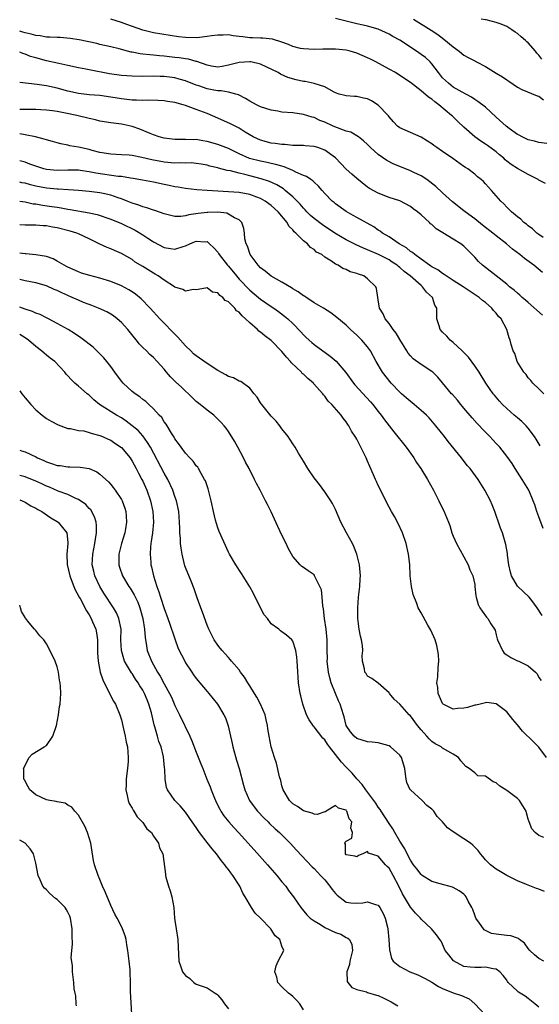
# Model space of a CAD drawing. Units: inches. Extents: x 2640000 to 2643000, y 1503000 to 1506000.
# Drawn here: x 2640000 to 2640097, y 1504531 to 1504715 of the extents above; entities that cross this region are included whole.
import ezdxf

# ---------------------------------------------------------------- set-up
doc = ezdxf.new("R2010")
doc.units = ezdxf.units.IN
doc.header["$MEASUREMENT"] = 0
doc.layers.add('LD26401503_2ft', color=254, linetype='Continuous')

msp = doc.modelspace()

# ---------------------------------------------------------------- linework, layer by layer
at = {"layer": 'LD26401503_2ft'}
for points, elevation in [([(2640098.25, 1504684.25), (2640097, 1504684.92), (2640096.87, 1504685), (2640095, 1504685.94), (2640093, 1504687.07), (2640091.83, 1504687.83), (2640091, 1504688.48), (2640090.72, 1504688.72), (2640090.43, 1504689), (2640089.66, 1504689.66), (2640089, 1504690.21), (2640087.39, 1504691.39), (2640087, 1504691.66), (2640086.17, 1504692.17), (2640085.01, 1504693.01), (2640083, 1504694.78), (2640081.84, 1504695.84), (2640080.83, 1504696.83), (2640080.67, 1504697), (2640078.3, 1504699), (2640077.54, 1504699.54), (2640077, 1504700.01), (2640076.38, 1504700.38), (2640075, 1504701.6), (2640073, 1504703.16), (2640071, 1504704.49), (2640070.19, 1504705), (2640069, 1504705.67), (2640066.54, 1504707), (2640065.53, 1504707.53), (2640065, 1504707.78), (2640063, 1504708.65), (2640061.73, 1504709), (2640061, 1504709.18), (2640059, 1504709.36), (2640058.63, 1504709.37), (2640056.64, 1504709.36), (2640055, 1504709.31), (2640053, 1504709.42), (2640052.47, 1504709.53), (2640051, 1504709.9), (2640050.25, 1504710.25), (2640049, 1504710.67), (2640047.22, 1504711.22), (2640045.42, 1504711.42), (2640045, 1504711.42), (2640043.5, 1504711.5), (2640043, 1504711.51), (2640041.66, 1504711.66), (2640041, 1504711.77), (2640039.87, 1504711.87), (2640039, 1504712.04), (2640038, 1504712), (2640037, 1504712.01), (2640035.86, 1504711.86), (2640035, 1504711.72), (2640033.59, 1504711.59), (2640033, 1504711.51), (2640031, 1504711.54), (2640029.69, 1504711.69), (2640025, 1504712.45), (2640023, 1504712.92), (2640020.01, 1504713.99), (2640019, 1504714.37), (2640017.01, 1504715.01)], 8910), ([(2640099, 1504691.7), (2640097, 1504691.92), (2640096.18, 1504692.18), (2640095, 1504692.41), (2640094.63, 1504692.63), (2640093.85, 1504693), (2640093.32, 1504693.32), (2640093, 1504693.44), (2640091.43, 1504694.57), (2640090.86, 1504695), (2640089, 1504696.69), (2640087, 1504698.56), (2640085.62, 1504699.62), (2640085, 1504699.99), (2640084.41, 1504700.41), (2640082.66, 1504701.34), (2640081, 1504702.31), (2640080.08, 1504703), (2640079, 1504704.05), (2640078.23, 1504705), (2640077, 1504706.66), (2640076.68, 1504707), (2640075.81, 1504707.81), (2640075, 1504708.41), (2640074.14, 1504709), (2640071, 1504711.05), (2640069.73, 1504711.73), (2640069, 1504712.21), (2640067, 1504713.11), (2640065, 1504713.67), (2640064.15, 1504713.85), (2640063, 1504714.14), (2640059, 1504715.08)], 8912), ([(2640073.57, 1504715), (2640076.9, 1504712.9), (2640078.11, 1504712.11), (2640079.27, 1504711.27), (2640081, 1504709.82), (2640082.13, 1504709), (2640082.58, 1504708.58), (2640083, 1504708.26), (2640083.81, 1504707.81), (2640085, 1504707.17), (2640085.12, 1504707.12), (2640085.37, 1504707), (2640087, 1504706.14), (2640089, 1504704.92), (2640090.23, 1504704.23), (2640091, 1504703.63), (2640091.4, 1504703.4), (2640093, 1504702.3), (2640093.83, 1504701.83), (2640096.66, 1504700.66), (2640097, 1504700.6), (2640097.89, 1504699.89)], 8914), ([(2640097.54, 1504707.54), (2640097, 1504708.25), (2640096.62, 1504708.62), (2640096.34, 1504709), (2640095, 1504710.54), (2640094.75, 1504710.75), (2640094.52, 1504711), (2640093.68, 1504711.68), (2640093, 1504712.32), (2640092.56, 1504712.56), (2640091.95, 1504713), (2640091, 1504713.59), (2640089.93, 1504714.07), (2640089, 1504714.36), (2640087.17, 1504714.83), (2640087, 1504714.83), (2640086.21, 1504715)], 8916), ([(2640097.79, 1504674.21), (2640097, 1504674.74), (2640096.63, 1504675), (2640095.8, 1504675.8), (2640095, 1504676.37), (2640094.68, 1504676.68), (2640094.2, 1504677), (2640093.62, 1504677.62), (2640093, 1504678.08), (2640091.89, 1504679), (2640091.45, 1504679.45), (2640091, 1504679.87), (2640090.46, 1504680.46), (2640089.86, 1504681), (2640089, 1504681.98), (2640088.15, 1504683), (2640087.57, 1504683.57), (2640087, 1504684.24), (2640086.63, 1504684.63), (2640086.21, 1504685), (2640085.54, 1504685.54), (2640085, 1504686.01), (2640083.71, 1504687), (2640083.27, 1504687.27), (2640083, 1504687.46), (2640080.94, 1504688.94), (2640079, 1504690.28), (2640077.91, 1504691), (2640077.38, 1504691.38), (2640077, 1504691.72), (2640076.2, 1504692.2), (2640075, 1504692.96), (2640071, 1504694.65), (2640070.61, 1504695), (2640069.82, 1504695.82), (2640069, 1504696.73), (2640068.9, 1504696.9), (2640068.81, 1504697), (2640067, 1504698.9), (2640065.71, 1504699.71), (2640065, 1504700.08), (2640064.24, 1504700.24), (2640063, 1504700.54), (2640062.54, 1504700.54), (2640061, 1504700.65), (2640060.73, 1504700.73), (2640059.67, 1504701), (2640059, 1504701.22), (2640058.6, 1504701.4), (2640057, 1504702.35), (2640054.99, 1504702.99), (2640053.31, 1504703.31), (2640053, 1504703.35), (2640051.64, 1504703.64), (2640050.1, 1504704.1), (2640048.73, 1504704.73), (2640048.27, 1504705), (2640045, 1504706.56), (2640043.2, 1504707), (2640043, 1504707.04), (2640041, 1504706.91), (2640039.5, 1504706.5), (2640039, 1504706.38), (2640037.84, 1504706.16), (2640037, 1504706.01), (2640035.81, 1504706.19), (2640035, 1504706.36), (2640033.09, 1504707.09), (2640033, 1504707.1), (2640031.53, 1504707.53), (2640031, 1504707.58), (2640029.77, 1504707.77), (2640029, 1504707.85), (2640027, 1504708.09), (2640026.15, 1504708.15), (2640025, 1504708.28), (2640024.3, 1504708.3), (2640023, 1504708.46), (2640022.49, 1504708.49), (2640021, 1504708.8), (2640020.82, 1504708.82), (2640020.11, 1504709), (2640018.57, 1504709.43), (2640017, 1504709.82), (2640015, 1504710.28), (2640014.44, 1504710.44), (2640011.13, 1504711.13), (2640009.4, 1504711.4), (2640007.55, 1504711.55), (2640007, 1504711.55), (2640005.65, 1504711.65), (2640005, 1504711.65), (2640003.84, 1504711.84), (2640003, 1504711.92), (2640002.16, 1504712.16), (2640001, 1504712.42), (2640000.57, 1504712.57), (2640000, 1504712.77)], 8908), ([(2640097.65, 1504667.65), (2640096.07, 1504669), (2640094.29, 1504670.29), (2640093.46, 1504671), (2640092.05, 1504672.04), (2640090.96, 1504673), (2640089, 1504674.52), (2640088.42, 1504675), (2640086.47, 1504676.47), (2640085, 1504677.66), (2640083.22, 1504679), (2640083, 1504679.19), (2640080.87, 1504680.87), (2640079, 1504682.51), (2640077.72, 1504683.72), (2640076.62, 1504684.62), (2640076.08, 1504685), (2640075, 1504685.71), (2640073.66, 1504686.34), (2640073, 1504686.67), (2640071, 1504687.46), (2640069.91, 1504687.91), (2640068.57, 1504688.57), (2640067, 1504689.67), (2640065.52, 1504691), (2640065, 1504691.56), (2640064.26, 1504692.26), (2640063.27, 1504693), (2640063, 1504693.18), (2640061.85, 1504693.84), (2640061, 1504694.05), (2640059.35, 1504694.65), (2640058.55, 1504695), (2640057, 1504695.72), (2640056.07, 1504696.07), (2640055, 1504696.59), (2640054.67, 1504696.67), (2640053, 1504697.19), (2640051, 1504697.46), (2640049, 1504697.63), (2640048.22, 1504697.78), (2640047, 1504697.97), (2640045, 1504698.63), (2640044.21, 1504699), (2640043, 1504699.69), (2640042.19, 1504700.19), (2640040.85, 1504700.85), (2640040.36, 1504701), (2640039, 1504701.35), (2640037.61, 1504701.61), (2640037, 1504701.61), (2640036.28, 1504701.72), (2640035, 1504701.98), (2640033.49, 1504702.51), (2640033, 1504702.66), (2640031, 1504703.48), (2640029.8, 1504703.8), (2640029, 1504704), (2640027, 1504704.25), (2640026.27, 1504704.27), (2640025, 1504704.33), (2640023, 1504704.29), (2640021, 1504704.31), (2640019, 1504704.48), (2640016.8, 1504704.8), (2640013, 1504705.5), (2640012.35, 1504705.65), (2640011, 1504705.91), (2640009, 1504706.35), (2640007.33, 1504706.67), (2640005, 1504707.18), (2640003, 1504707.74), (2640002.04, 1504708.04), (2640001, 1504708.43), (2640000.56, 1504708.56), (2640000, 1504708.8)], 8906), ([(2640097.66, 1504659.66), (2640095, 1504662.06), (2640094.5, 1504662.5), (2640093.86, 1504663), (2640093.43, 1504663.43), (2640093, 1504663.78), (2640092.36, 1504664.36), (2640091.52, 1504665), (2640091, 1504665.45), (2640086.49, 1504669), (2640085.72, 1504669.72), (2640085, 1504670.53), (2640083.76, 1504671.76), (2640083, 1504672.54), (2640082.43, 1504673), (2640081, 1504673.89), (2640079.06, 1504675.06), (2640077.83, 1504675.83), (2640077, 1504676.62), (2640076.77, 1504676.77), (2640076.54, 1504677), (2640075, 1504678.42), (2640074.32, 1504679), (2640073.54, 1504679.54), (2640073, 1504679.96), (2640071, 1504681.02), (2640069, 1504681.68), (2640067, 1504682.45), (2640065.36, 1504683.36), (2640065, 1504683.61), (2640063, 1504685.19), (2640062.03, 1504686.03), (2640061, 1504686.95), (2640060.01, 1504688.01), (2640059, 1504689.05), (2640057, 1504690.53), (2640055.68, 1504691), (2640055, 1504691.2), (2640053.34, 1504691.34), (2640053, 1504691.38), (2640051, 1504691.41), (2640049.55, 1504691.55), (2640049, 1504691.55), (2640047.75, 1504691.75), (2640047, 1504691.83), (2640045, 1504692.37), (2640043.63, 1504693), (2640042.1, 1504693.9), (2640041, 1504694.62), (2640039.41, 1504695.41), (2640037, 1504696.5), (2640035, 1504697.36), (2640033, 1504698.13), (2640031, 1504698.85), (2640030.51, 1504699), (2640029, 1504699.41), (2640027.63, 1504699.63), (2640027, 1504699.71), (2640025.79, 1504699.79), (2640023.82, 1504699.82), (2640023, 1504699.79), (2640021.85, 1504699.85), (2640021, 1504699.87), (2640019, 1504700.1), (2640017, 1504700.43), (2640015, 1504700.7), (2640013, 1504700.86), (2640011, 1504701.07), (2640009, 1504701.54), (2640007, 1504702.11), (2640005, 1504702.52), (2640003.24, 1504702.76), (2640000, 1504703.13)], 8904), ([(2640097.9, 1504645), (2640097, 1504645.91), (2640095.86, 1504647), (2640095.49, 1504647.49), (2640095, 1504647.97), (2640094.59, 1504648.59), (2640094.21, 1504649), (2640092.95, 1504651), (2640092.49, 1504652.49), (2640092.2, 1504653), (2640091.81, 1504654.19), (2640091.61, 1504655), (2640091.43, 1504655.43), (2640091.04, 1504657), (2640089.97, 1504659), (2640089.45, 1504659.45), (2640089, 1504660.03), (2640088.52, 1504660.52), (2640088.23, 1504661), (2640087, 1504662.02), (2640086.44, 1504662.44), (2640085.84, 1504663), (2640082.82, 1504665), (2640081, 1504666.18), (2640079.69, 1504667), (2640079.3, 1504667.3), (2640079, 1504667.47), (2640078.13, 1504668.13), (2640077, 1504668.72), (2640076.84, 1504668.84), (2640076.57, 1504669), (2640075, 1504670.12), (2640073.82, 1504671), (2640073.39, 1504671.39), (2640073, 1504671.59), (2640072.25, 1504672.25), (2640070.88, 1504673), (2640069, 1504674.3), (2640067.8, 1504675), (2640067.37, 1504675.37), (2640067, 1504675.59), (2640066.16, 1504676.16), (2640063, 1504677.9), (2640062.31, 1504678.31), (2640061, 1504679.02), (2640059, 1504680.47), (2640058.72, 1504680.72), (2640058.37, 1504681), (2640057, 1504682.42), (2640056.48, 1504683), (2640055.8, 1504683.8), (2640055, 1504684.5), (2640054.76, 1504684.76), (2640054.37, 1504685), (2640053.57, 1504685.57), (2640053, 1504685.77), (2640051.61, 1504686.39), (2640051, 1504686.72), (2640049.41, 1504687.41), (2640049, 1504687.49), (2640047.86, 1504687.86), (2640047, 1504688.02), (2640046.21, 1504688.21), (2640045, 1504688.43), (2640042.96, 1504688.96), (2640041, 1504689.85), (2640039, 1504690.81), (2640037, 1504691.59), (2640035, 1504692.15), (2640034.24, 1504692.24), (2640033, 1504692.47), (2640032.44, 1504692.44), (2640031, 1504692.51), (2640030.48, 1504692.48), (2640029, 1504692.51), (2640027, 1504692.75), (2640026.05, 1504693), (2640025, 1504693.37), (2640024.4, 1504693.6), (2640022.46, 1504694.46), (2640021, 1504694.94), (2640019.31, 1504695.31), (2640019, 1504695.37), (2640017, 1504695.62), (2640015, 1504695.93), (2640014.15, 1504696.15), (2640013, 1504696.4), (2640010.65, 1504697), (2640008.55, 1504697.45), (2640007, 1504697.72), (2640006.14, 1504697.86), (2640005, 1504697.99), (2640003.95, 1504698.05), (2640003, 1504698.09), (2640001.91, 1504698.09), (2640000.13, 1504698.13), (2640000, 1504698.13)], 8902), ([(2640097.26, 1504635.26), (2640096.48, 1504636.48), (2640096.17, 1504637), (2640095, 1504638.57), (2640094.6, 1504639), (2640093.8, 1504639.8), (2640093, 1504640.49), (2640092.38, 1504641), (2640091, 1504642.23), (2640090.18, 1504643), (2640089.61, 1504643.61), (2640088.7, 1504644.7), (2640088.47, 1504645), (2640087.11, 1504647), (2640085.86, 1504649), (2640085, 1504650.24), (2640083.82, 1504651.82), (2640082.69, 1504653), (2640081, 1504654.58), (2640080.44, 1504655), (2640079.78, 1504655.78), (2640079, 1504656.52), (2640078.56, 1504657), (2640078.34, 1504657.66), (2640077.95, 1504659), (2640077.91, 1504659.91), (2640077.91, 1504661), (2640077.56, 1504661.56), (2640077.12, 1504663), (2640076, 1504664), (2640075.28, 1504665), (2640075, 1504665.2), (2640072.96, 1504667), (2640071.85, 1504667.85), (2640071, 1504668.61), (2640070.76, 1504668.76), (2640070.5, 1504669), (2640069.6, 1504669.6), (2640069, 1504669.99), (2640067.03, 1504671.03), (2640065, 1504671.91), (2640064.21, 1504672.21), (2640062.83, 1504672.83), (2640061, 1504673.78), (2640058.85, 1504675), (2640056.54, 1504676.54), (2640055, 1504677.76), (2640054.33, 1504678.33), (2640053.65, 1504679), (2640053.34, 1504679.34), (2640053, 1504679.68), (2640052.39, 1504680.39), (2640051.81, 1504681), (2640051, 1504681.8), (2640049.61, 1504683), (2640049.27, 1504683.27), (2640048.02, 1504684.02), (2640046.64, 1504684.64), (2640045.14, 1504685.14), (2640043, 1504685.69), (2640042.04, 1504685.96), (2640041, 1504686.19), (2640039.37, 1504686.63), (2640038.73, 1504686.73), (2640037.13, 1504687.13), (2640037, 1504687.18), (2640035.53, 1504687.53), (2640035, 1504687.68), (2640033.9, 1504687.9), (2640033, 1504688.04), (2640032.11, 1504688.11), (2640031, 1504688.09), (2640030.12, 1504688.12), (2640029, 1504688.08), (2640027, 1504688.26), (2640026.37, 1504688.37), (2640024.71, 1504688.71), (2640022.84, 1504689.16), (2640021, 1504689.49), (2640020.45, 1504689.55), (2640019, 1504689.64), (2640017, 1504689.74), (2640015, 1504690.09), (2640013.53, 1504690.47), (2640013, 1504690.62), (2640011, 1504691.05), (2640009.34, 1504691.34), (2640009, 1504691.42), (2640007.68, 1504691.68), (2640007, 1504691.86), (2640006.13, 1504692.13), (2640005, 1504692.43), (2640004.59, 1504692.59), (2640002.93, 1504693), (2640001, 1504693.4), (2640000, 1504693.59)], 8900), ([(2640097.81, 1504619.81), (2640097, 1504622.02), (2640096.61, 1504623), (2640096.23, 1504624.23), (2640095.94, 1504625), (2640095.13, 1504627), (2640093.9, 1504629), (2640092.56, 1504631), (2640091.99, 1504631.99), (2640091, 1504633.34), (2640089.68, 1504635), (2640089, 1504635.72), (2640088.4, 1504636.4), (2640087.85, 1504637), (2640087, 1504637.83), (2640086.43, 1504638.43), (2640085.93, 1504639), (2640085.46, 1504639.46), (2640084.51, 1504640.51), (2640083, 1504642.3), (2640082.39, 1504643), (2640081.78, 1504643.78), (2640080.85, 1504644.85), (2640080.69, 1504645), (2640079, 1504647.03), (2640078.09, 1504648.09), (2640077.16, 1504649), (2640077, 1504649.13), (2640075, 1504650.44), (2640073.54, 1504651.54), (2640073, 1504652.05), (2640072.58, 1504652.58), (2640072.3, 1504653), (2640071, 1504655.11), (2640070.34, 1504656.34), (2640069.79, 1504657), (2640069, 1504658.12), (2640068.3, 1504659), (2640067.93, 1504659.93), (2640067.25, 1504661), (2640067, 1504662.55), (2640066.91, 1504663), (2640066.66, 1504664.66), (2640066.52, 1504665), (2640065, 1504666.49), (2640064.28, 1504667), (2640063.31, 1504667.31), (2640063, 1504667.48), (2640061.75, 1504667.75), (2640061, 1504668.2), (2640060.37, 1504668.37), (2640059.51, 1504669), (2640059, 1504669.21), (2640058.26, 1504669.74), (2640057, 1504670.5), (2640056.43, 1504671), (2640055.48, 1504671.48), (2640055, 1504671.94), (2640054.31, 1504672.31), (2640053.77, 1504673), (2640053, 1504673.58), (2640051.6, 1504675), (2640051.26, 1504675.26), (2640051, 1504675.62), (2640050.29, 1504676.29), (2640049.96, 1504677), (2640048.3, 1504679), (2640047, 1504680.16), (2640045.86, 1504681), (2640045, 1504681.47), (2640044.28, 1504681.72), (2640043, 1504682.2), (2640041, 1504682.58), (2640039, 1504682.74), (2640035, 1504682.96), (2640033.09, 1504683.09), (2640031, 1504683.33), (2640029.59, 1504683.59), (2640029, 1504683.66), (2640027.92, 1504683.92), (2640027, 1504684.08), (2640025, 1504684.51), (2640022.93, 1504684.93), (2640021.23, 1504685.23), (2640020.72, 1504685.28), (2640019, 1504685.56), (2640018.4, 1504685.6), (2640014.22, 1504686.22), (2640013, 1504686.48), (2640011.27, 1504686.73), (2640011, 1504686.76), (2640009, 1504686.76), (2640007, 1504686.69), (2640005, 1504686.88), (2640004.52, 1504687), (2640003, 1504687.49), (2640001.91, 1504687.91), (2640001, 1504688.24), (2640000, 1504688.54)], 8898), ([(2640097.59, 1504603.59), (2640096.68, 1504605), (2640095.65, 1504606.35), (2640095.18, 1504607), (2640094.07, 1504608.07), (2640093.04, 1504609), (2640093, 1504609.05), (2640091.87, 1504611), (2640091.67, 1504611.67), (2640091.39, 1504613), (2640091.15, 1504614.85), (2640091.13, 1504615.13), (2640090.84, 1504616.84), (2640090.2, 1504619), (2640089.85, 1504619.85), (2640089.47, 1504621), (2640089, 1504622.23), (2640088.74, 1504623), (2640088.25, 1504624.25), (2640087.93, 1504625), (2640086.92, 1504627), (2640085.63, 1504629), (2640084.15, 1504631), (2640083.62, 1504631.62), (2640082.55, 1504633), (2640080.06, 1504636.06), (2640079.34, 1504637), (2640077.77, 1504639), (2640076.47, 1504640.47), (2640075.99, 1504641), (2640075, 1504641.89), (2640073.7, 1504643), (2640072.21, 1504644.21), (2640071.32, 1504645), (2640071, 1504645.31), (2640069.39, 1504647), (2640067.76, 1504649), (2640066.62, 1504651), (2640065.56, 1504653), (2640065, 1504653.74), (2640063.93, 1504655), (2640063, 1504655.94), (2640061.83, 1504657), (2640061, 1504657.79), (2640059.26, 1504659.26), (2640058.11, 1504660.11), (2640056.75, 1504661), (2640055, 1504662), (2640054.41, 1504662.41), (2640053.5, 1504663), (2640053.21, 1504663.21), (2640053, 1504663.32), (2640052.03, 1504664.03), (2640051, 1504664.62), (2640050.77, 1504664.77), (2640049, 1504665.82), (2640047, 1504666.97), (2640045.88, 1504667.88), (2640045, 1504668.54), (2640044.53, 1504669), (2640043.04, 1504671), (2640042.54, 1504672.54), (2640042.29, 1504673), (2640042.08, 1504673.92), (2640041.99, 1504675), (2640041.89, 1504675.89), (2640041.5, 1504677), (2640041, 1504677.46), (2640040.13, 1504677.87), (2640039, 1504678.58), (2640038.72, 1504678.72), (2640037, 1504678.92), (2640035.13, 1504678.87), (2640035, 1504678.88), (2640033.33, 1504678.66), (2640031.59, 1504678.41), (2640031, 1504678.22), (2640030.1, 1504678.1), (2640029, 1504678.1), (2640027.51, 1504678.49), (2640027, 1504678.61), (2640025.23, 1504679.23), (2640025, 1504679.3), (2640023.73, 1504679.73), (2640023, 1504679.91), (2640022.23, 1504680.23), (2640021, 1504680.6), (2640020.05, 1504681), (2640019, 1504681.41), (2640018.41, 1504681.59), (2640017, 1504682.09), (2640015.61, 1504682.39), (2640015, 1504682.53), (2640013, 1504682.79), (2640011, 1504682.97), (2640009.1, 1504683.1), (2640007.2, 1504683.2), (2640007, 1504683.19), (2640005, 1504683.39), (2640003, 1504683.79), (2640002.02, 1504684.02), (2640001, 1504684.32), (2640000.42, 1504684.42), (2640000, 1504684.52)], 8896), ([(2640000, 1504680.96), (2640001, 1504680.83), (2640002.51, 1504680.51), (2640003, 1504680.46), (2640004.24, 1504680.24), (2640006, 1504680), (2640007, 1504679.83), (2640007.73, 1504679.73), (2640009, 1504679.48), (2640009.43, 1504679.43), (2640013, 1504678.8), (2640014.47, 1504678.47), (2640017, 1504677.61), (2640019, 1504676.78), (2640021.55, 1504675.55), (2640023, 1504674.69), (2640023.91, 1504674.09), (2640025, 1504673.41), (2640027, 1504672.33), (2640028.15, 1504672.15), (2640029, 1504672), (2640030.51, 1504672.51), (2640031, 1504672.66), (2640031.76, 1504673), (2640032.64, 1504673.36), (2640033, 1504673.53), (2640034.62, 1504673.38), (2640035, 1504673.43), (2640035.49, 1504673), (2640036.27, 1504672.27), (2640037, 1504671.42), (2640037.17, 1504671.17), (2640037.26, 1504671), (2640038.83, 1504669), (2640039, 1504668.81), (2640040.49, 1504667), (2640041, 1504666.43), (2640043, 1504664.32), (2640044.59, 1504663), (2640045, 1504662.64), (2640045.99, 1504661.99), (2640047, 1504661.29), (2640047.46, 1504661), (2640048.38, 1504660.38), (2640049.5, 1504659.5), (2640050.09, 1504659), (2640051, 1504658.15), (2640052.55, 1504656.55), (2640053, 1504656.03), (2640053.52, 1504655.52), (2640054.57, 1504654.57), (2640055, 1504654.21), (2640058.01, 1504652.01), (2640059.1, 1504651.1), (2640060.96, 1504648.96), (2640062.35, 1504647), (2640062.64, 1504646.64), (2640065.51, 1504643.51), (2640065.96, 1504643), (2640067, 1504641.65), (2640067.54, 1504641), (2640068.14, 1504640.14), (2640069, 1504638.99), (2640069.87, 1504637.87), (2640072.19, 1504635), (2640073, 1504633.92), (2640073.64, 1504633), (2640074.16, 1504632.16), (2640074.93, 1504631), (2640076.17, 1504629), (2640077.29, 1504627), (2640078.3, 1504625), (2640079, 1504623.54), (2640079.29, 1504623), (2640079.48, 1504622.52), (2640080.14, 1504621), (2640080.37, 1504620.37), (2640080.75, 1504619), (2640081, 1504618.36), (2640081.58, 1504617), (2640083, 1504614.52), (2640083.78, 1504613), (2640084.12, 1504612.12), (2640084.63, 1504611), (2640085, 1504609.34), (2640085.06, 1504609), (2640085.22, 1504607.22), (2640085.3, 1504607), (2640085.63, 1504605.63), (2640085.98, 1504605), (2640086.39, 1504604.39), (2640087.22, 1504603.22), (2640087.44, 1504603), (2640088.01, 1504601.99), (2640088.8, 1504600.8), (2640089, 1504599.97), (2640089.22, 1504599.22), (2640089.24, 1504599), (2640090.17, 1504597), (2640090.54, 1504596.54), (2640091, 1504596.19), (2640091.74, 1504595.74), (2640093, 1504595.09), (2640093.25, 1504595), (2640095, 1504594.14), (2640096.38, 1504593), (2640096.66, 1504592.66), (2640097, 1504591.98), (2640097.41, 1504591.41)], 8894), ([(2640098.4, 1504577), (2640097, 1504578.94), (2640095.98, 1504579.98), (2640093.94, 1504581.94), (2640093, 1504583.14), (2640092.11, 1504584.11), (2640091, 1504585.54), (2640089, 1504587.07), (2640087.28, 1504587.28), (2640087, 1504587.27), (2640086.04, 1504587), (2640085.21, 1504586.79), (2640085, 1504586.78), (2640083.63, 1504586.37), (2640083, 1504586.25), (2640081.8, 1504586.2), (2640081, 1504586.09), (2640079.09, 1504587), (2640079.04, 1504587.04), (2640079, 1504587.1), (2640078.43, 1504588.43), (2640078.16, 1504589), (2640078.1, 1504590.1), (2640077.93, 1504591), (2640078.09, 1504592.09), (2640078.15, 1504593.85), (2640078.29, 1504595), (2640078.26, 1504596.26), (2640077.96, 1504597.96), (2640077.6, 1504599), (2640076.83, 1504600.83), (2640076.27, 1504601.73), (2640075.36, 1504603.36), (2640075, 1504604.04), (2640074.45, 1504605), (2640074.18, 1504605.82), (2640073.49, 1504607.49), (2640073.18, 1504609), (2640072.98, 1504611), (2640072.88, 1504613.12), (2640072.66, 1504615), (2640072.22, 1504617), (2640071.53, 1504619), (2640070.73, 1504620.73), (2640070.03, 1504622.03), (2640069.48, 1504623), (2640068.6, 1504624.6), (2640067.86, 1504626.14), (2640067, 1504627.83), (2640066.63, 1504628.63), (2640066.5, 1504629), (2640066.13, 1504629.87), (2640065.42, 1504631.42), (2640065, 1504632.42), (2640064.73, 1504633), (2640063.76, 1504635), (2640063.49, 1504635.49), (2640063, 1504636.51), (2640062.8, 1504636.8), (2640062.7, 1504637), (2640062.01, 1504638.01), (2640061.49, 1504639), (2640061.28, 1504639.28), (2640061, 1504639.74), (2640060.42, 1504640.42), (2640060.05, 1504641), (2640058.3, 1504643), (2640057.63, 1504643.63), (2640057, 1504644.55), (2640056.78, 1504644.78), (2640056.65, 1504645), (2640054.92, 1504646.92), (2640054.86, 1504647), (2640053.85, 1504647.85), (2640053, 1504648.64), (2640052.8, 1504648.8), (2640052.64, 1504649), (2640050.75, 1504650.75), (2640050.59, 1504651), (2640049.83, 1504651.83), (2640049, 1504652.87), (2640047, 1504654.93), (2640045.81, 1504655.81), (2640045, 1504656.51), (2640044.69, 1504656.69), (2640044.41, 1504657), (2640043, 1504658.23), (2640042.19, 1504659), (2640041.54, 1504659.54), (2640041, 1504660.24), (2640040.51, 1504660.51), (2640040.18, 1504661), (2640039, 1504662.2), (2640038.41, 1504662.41), (2640037.97, 1504663), (2640037.37, 1504663.37), (2640037, 1504663.83), (2640036, 1504664), (2640035, 1504664.8), (2640034.72, 1504664.72), (2640033, 1504664.42), (2640032.45, 1504664.45), (2640031, 1504664.14), (2640030.49, 1504664.49), (2640029, 1504664.94), (2640028.92, 1504665), (2640027, 1504666.19), (2640025.88, 1504667), (2640025.34, 1504667.34), (2640025, 1504667.53), (2640023, 1504668.76), (2640021.6, 1504669.6), (2640021, 1504670.05), (2640019, 1504671.23), (2640017.74, 1504671.74), (2640017, 1504672.08), (2640016.33, 1504672.33), (2640015, 1504672.94), (2640013, 1504673.93), (2640011, 1504674.88), (2640010.69, 1504675), (2640009.4, 1504675.4), (2640007, 1504676.01), (2640006.14, 1504676.14), (2640005, 1504676.38), (2640004.38, 1504676.38), (2640003, 1504676.51), (2640002.48, 1504676.48), (2640001, 1504676.5), (2640000, 1504676.53)], 8892), ([(2640097.94, 1504562.06), (2640097, 1504562.48), (2640096.31, 1504563), (2640095.7, 1504563.7), (2640095.17, 1504565), (2640095, 1504565.52), (2640094.67, 1504566.67), (2640094.6, 1504567), (2640094, 1504568), (2640093.36, 1504569), (2640093, 1504569.36), (2640091, 1504570.88), (2640090.92, 1504570.92), (2640090.81, 1504571), (2640089.7, 1504571.7), (2640089, 1504572.31), (2640088.46, 1504572.46), (2640087, 1504573.54), (2640085.62, 1504573.62), (2640085, 1504574.16), (2640083.99, 1504575), (2640083.32, 1504575.32), (2640082.39, 1504576.39), (2640082.01, 1504577), (2640081, 1504577.67), (2640079, 1504578.77), (2640078.71, 1504579), (2640077.6, 1504579.6), (2640077, 1504580.01), (2640076.5, 1504580.5), (2640076.08, 1504581), (2640075, 1504582.2), (2640074.35, 1504583), (2640073, 1504584.79), (2640072.77, 1504585), (2640071, 1504586.99), (2640069.96, 1504587.96), (2640069.08, 1504589), (2640069, 1504589.14), (2640067, 1504590.94), (2640065.81, 1504591.81), (2640065, 1504592.24), (2640064.7, 1504592.7), (2640064.48, 1504593), (2640064.4, 1504593.6), (2640064.07, 1504595), (2640064.01, 1504596.01), (2640064.1, 1504597), (2640064.05, 1504597.95), (2640063.87, 1504599), (2640063.68, 1504599.68), (2640063.45, 1504601), (2640063.17, 1504603), (2640063.15, 1504605), (2640063.32, 1504607), (2640063.54, 1504609), (2640063.59, 1504610.41), (2640063.64, 1504611), (2640063.63, 1504611.63), (2640063.5, 1504613), (2640063.01, 1504615), (2640062.44, 1504616.44), (2640062.15, 1504617), (2640061.05, 1504619), (2640060.02, 1504621), (2640059, 1504623.37), (2640058.46, 1504624.46), (2640058.13, 1504625), (2640057, 1504626.68), (2640056.01, 1504628.01), (2640055, 1504629.31), (2640053.84, 1504631), (2640053, 1504632.37), (2640052.09, 1504633.91), (2640051.47, 1504635), (2640051, 1504635.66), (2640050.49, 1504636.49), (2640050.15, 1504637), (2640049, 1504638.46), (2640048.61, 1504639), (2640047.9, 1504639.9), (2640047, 1504640.83), (2640045.22, 1504643), (2640045.14, 1504643.14), (2640045, 1504643.32), (2640044.37, 1504644.37), (2640043.82, 1504645), (2640043, 1504646.01), (2640041.29, 1504647.29), (2640041, 1504647.35), (2640039.95, 1504647.95), (2640039, 1504648.24), (2640038.53, 1504648.53), (2640037, 1504649.32), (2640035, 1504650.62), (2640033, 1504652.05), (2640032.48, 1504652.48), (2640032, 1504653), (2640031, 1504653.97), (2640029.57, 1504655.57), (2640028.55, 1504656.55), (2640027, 1504658.18), (2640026.19, 1504659), (2640024.35, 1504661), (2640022.7, 1504662.7), (2640021.61, 1504663.61), (2640021, 1504664.02), (2640020.41, 1504664.41), (2640019, 1504665.15), (2640017, 1504665.97), (2640015, 1504666.6), (2640013.1, 1504667.1), (2640011.55, 1504667.55), (2640011, 1504667.76), (2640009, 1504668.63), (2640008.77, 1504668.77), (2640008.31, 1504669), (2640007, 1504669.79), (2640006.23, 1504670.23), (2640005, 1504670.61), (2640003, 1504670.94), (2640001.12, 1504671.12), (2640001, 1504671.12), (2640000, 1504671.29)], 8890), ([(2640098.02, 1504552.02), (2640097, 1504552.45), (2640096.55, 1504552.55), (2640095, 1504553.15), (2640094.71, 1504553.29), (2640093, 1504553.98), (2640091, 1504555.01), (2640089.74, 1504555.74), (2640089, 1504556.14), (2640087.95, 1504557), (2640087, 1504557.93), (2640086.52, 1504558.52), (2640086.07, 1504559), (2640085.64, 1504559.64), (2640085, 1504560.27), (2640084.64, 1504560.64), (2640084.22, 1504561), (2640083, 1504561.85), (2640081, 1504563.15), (2640079.9, 1504563.9), (2640078.98, 1504565), (2640077.99, 1504565.99), (2640077.35, 1504567), (2640077, 1504567.38), (2640076.08, 1504568.08), (2640075.17, 1504569), (2640073, 1504570.96), (2640072.97, 1504571), (2640072.33, 1504572.33), (2640072.18, 1504573), (2640072.1, 1504573.9), (2640071.93, 1504575), (2640071.31, 1504577), (2640071, 1504577.46), (2640069.3, 1504579), (2640069, 1504579.2), (2640067, 1504579.75), (2640065.88, 1504579.88), (2640065, 1504579.96), (2640063, 1504580.56), (2640062.51, 1504581), (2640061.81, 1504581.81), (2640061.02, 1504583.02), (2640060.62, 1504584.62), (2640060.48, 1504585), (2640059.9, 1504587), (2640059.59, 1504587.59), (2640059.03, 1504589), (2640058.21, 1504591), (2640057.94, 1504591.94), (2640057.7, 1504593), (2640057.47, 1504595), (2640057.48, 1504595.48), (2640057.44, 1504597), (2640057.43, 1504599), (2640057.25, 1504601), (2640056.97, 1504603), (2640056.78, 1504604.78), (2640056.66, 1504605.34), (2640056.53, 1504607), (2640056.36, 1504608.36), (2640056.09, 1504609), (2640055.16, 1504610.84), (2640055.1, 1504611), (2640055, 1504611.14), (2640053.89, 1504611.89), (2640053, 1504612.53), (2640052.71, 1504612.71), (2640052.41, 1504613), (2640051, 1504614.61), (2640050.78, 1504615), (2640050.17, 1504616.17), (2640049.79, 1504617), (2640049, 1504618.57), (2640048.21, 1504620.21), (2640046.96, 1504622.96), (2640046.3, 1504624.3), (2640045.92, 1504625), (2640044.9, 1504627), (2640044.23, 1504628.23), (2640043.89, 1504629), (2640042.85, 1504631), (2640042.2, 1504632.2), (2640041.81, 1504633), (2640040.74, 1504635), (2640040.11, 1504636.11), (2640039, 1504637.93), (2640038.55, 1504638.55), (2640038.2, 1504639), (2640037.63, 1504639.63), (2640036.65, 1504640.65), (2640036.24, 1504641), (2640035, 1504641.92), (2640033.73, 1504643), (2640033, 1504643.57), (2640031.52, 1504645), (2640031, 1504645.46), (2640030.22, 1504646.22), (2640029.18, 1504647.18), (2640028.17, 1504648.17), (2640027.45, 1504649), (2640027, 1504649.57), (2640025.7, 1504651), (2640025, 1504651.74), (2640024.33, 1504652.33), (2640023.66, 1504653), (2640023, 1504653.63), (2640022.34, 1504654.34), (2640021.85, 1504655), (2640021.44, 1504655.44), (2640020.2, 1504657), (2640019, 1504658.33), (2640018.23, 1504659), (2640017.53, 1504659.53), (2640017, 1504659.88), (2640016.28, 1504660.28), (2640014.72, 1504661), (2640013.5, 1504661.5), (2640013, 1504661.66), (2640011.95, 1504662.05), (2640011, 1504662.45), (2640009.79, 1504663), (2640009, 1504663.33), (2640007.85, 1504663.85), (2640007, 1504664.27), (2640006.47, 1504664.47), (2640005, 1504665.18), (2640003, 1504665.72), (2640001, 1504666.07), (2640000, 1504666.37)], 8888), ([(2640097.9, 1504539), (2640097, 1504539.48), (2640096.15, 1504540.15), (2640095.3, 1504541), (2640095, 1504541.34), (2640094.32, 1504542.32), (2640093.36, 1504543), (2640093.2, 1504543.2), (2640093, 1504543.26), (2640091.73, 1504543.73), (2640091, 1504543.76), (2640089, 1504544.02), (2640088.16, 1504544.16), (2640086.8, 1504544.8), (2640086.63, 1504545), (2640085.9, 1504546.1), (2640085.24, 1504547), (2640085.17, 1504547.17), (2640085, 1504547.6), (2640084.63, 1504548.63), (2640084.46, 1504549), (2640083.79, 1504550.21), (2640083.4, 1504551), (2640083.23, 1504551.23), (2640083, 1504551.47), (2640082.11, 1504552.11), (2640081, 1504552.76), (2640080.83, 1504552.83), (2640078.58, 1504553.42), (2640077, 1504553.89), (2640075.2, 1504555), (2640075, 1504555.14), (2640074.22, 1504556.22), (2640073.59, 1504557), (2640073, 1504557.84), (2640072.39, 1504559), (2640071.96, 1504559.96), (2640071, 1504561.42), (2640070.08, 1504563), (2640069.71, 1504563.71), (2640069, 1504564.68), (2640067.52, 1504567), (2640067.34, 1504567.34), (2640067, 1504567.77), (2640066.52, 1504568.52), (2640064.68, 1504571), (2640064.01, 1504572.01), (2640063, 1504573.05), (2640062.12, 1504574.12), (2640061.23, 1504575), (2640061.13, 1504575.13), (2640061, 1504575.23), (2640060.14, 1504576.14), (2640057.9, 1504579), (2640057.53, 1504579.53), (2640057, 1504580.33), (2640056.65, 1504580.65), (2640055, 1504582.78), (2640054.88, 1504582.88), (2640054.06, 1504584.06), (2640053.59, 1504585), (2640052.91, 1504587), (2640052.54, 1504588.54), (2640052.4, 1504589), (2640052.07, 1504591), (2640051.9, 1504594.1), (2640051.86, 1504595), (2640051.79, 1504595.79), (2640051.57, 1504597), (2640051, 1504598.79), (2640050.83, 1504599), (2640049.86, 1504599.86), (2640049, 1504600.53), (2640048.72, 1504600.72), (2640048.39, 1504601), (2640047, 1504602.02), (2640046.27, 1504603), (2640045.7, 1504603.7), (2640044.98, 1504604.98), (2640043.65, 1504607.65), (2640043, 1504608.89), (2640041.42, 1504611.42), (2640040.38, 1504613), (2640039.19, 1504615), (2640039, 1504615.38), (2640037.25, 1504619.25), (2640037, 1504619.92), (2640036.74, 1504620.74), (2640036.6, 1504621.4), (2640036.21, 1504623), (2640035.79, 1504625), (2640035.21, 1504627.21), (2640035, 1504627.77), (2640034.7, 1504628.7), (2640034.55, 1504629), (2640033.89, 1504630.11), (2640033.42, 1504631), (2640033.25, 1504631.25), (2640033, 1504631.54), (2640032.38, 1504632.38), (2640031.78, 1504633), (2640031, 1504633.87), (2640030.15, 1504635), (2640029.69, 1504635.69), (2640029, 1504636.58), (2640028.86, 1504636.86), (2640028.35, 1504637.65), (2640027.34, 1504639.34), (2640027, 1504639.77), (2640026.54, 1504640.54), (2640026.08, 1504641), (2640025, 1504642.18), (2640024.1, 1504643), (2640023.54, 1504643.53), (2640023, 1504643.93), (2640022.43, 1504644.43), (2640021.56, 1504645), (2640021, 1504645.44), (2640019.31, 1504647), (2640019, 1504647.35), (2640017.77, 1504649), (2640017, 1504650.07), (2640016.25, 1504651), (2640015.71, 1504651.71), (2640014.72, 1504652.72), (2640014.4, 1504653), (2640013.7, 1504653.7), (2640011.45, 1504655.45), (2640010.27, 1504656.27), (2640009.07, 1504657), (2640007, 1504658.15), (2640005.41, 1504659), (2640005, 1504659.19), (2640003.82, 1504659.82), (2640003, 1504660.07), (2640002.38, 1504660.38), (2640001, 1504660.8), (2640000, 1504661.15)], 8886), ([(2640097, 1504530.36), (2640096.27, 1504531), (2640095, 1504532.02), (2640094.42, 1504532.42), (2640093.2, 1504533.2), (2640093, 1504533.36), (2640091.28, 1504535), (2640091.15, 1504535.15), (2640091, 1504535.4), (2640090.32, 1504536.32), (2640089.68, 1504537), (2640089, 1504537.5), (2640088.47, 1504537.53), (2640087, 1504537.85), (2640086.21, 1504537.79), (2640085, 1504537.77), (2640084.13, 1504537.87), (2640083, 1504537.96), (2640081.02, 1504539.02), (2640080.19, 1504540.19), (2640079.51, 1504541), (2640079, 1504542.15), (2640078.71, 1504542.71), (2640078.48, 1504543), (2640077.87, 1504543.87), (2640076.95, 1504545), (2640075, 1504546.81), (2640074.86, 1504547), (2640073.94, 1504547.94), (2640073, 1504549.09), (2640071.54, 1504551.54), (2640070.84, 1504553), (2640069.79, 1504555), (2640069, 1504556.34), (2640068.65, 1504556.65), (2640068.33, 1504557), (2640067, 1504558.57), (2640065.18, 1504559.18), (2640065, 1504559.45), (2640064.08, 1504559), (2640063.28, 1504558.72), (2640063, 1504558.49), (2640062.62, 1504558.62), (2640061, 1504558.86), (2640060.89, 1504559), (2640060.85, 1504560.85), (2640060.77, 1504561), (2640060.81, 1504561.19), (2640061, 1504561.39), (2640062.05, 1504561.95), (2640062.2, 1504563), (2640061.85, 1504563.85), (2640062.07, 1504565), (2640061.57, 1504565.57), (2640061.12, 1504567), (2640061.06, 1504567.06), (2640061, 1504567.16), (2640059.56, 1504567.56), (2640059, 1504568.05), (2640057.27, 1504567), (2640057.13, 1504566.87), (2640057, 1504566.86), (2640055.59, 1504566.41), (2640055, 1504566.47), (2640054.64, 1504566.64), (2640053, 1504567.05), (2640051.87, 1504567.87), (2640051, 1504568.4), (2640050.71, 1504568.71), (2640050.38, 1504569), (2640049.24, 1504571), (2640049.19, 1504571.19), (2640049, 1504571.75), (2640048.76, 1504572.76), (2640048.56, 1504573.44), (2640047.95, 1504575.95), (2640047.59, 1504577), (2640046.98, 1504579), (2640046.58, 1504581), (2640046.36, 1504582.36), (2640046.3, 1504583), (2640046.04, 1504584.04), (2640045.87, 1504585), (2640045.01, 1504587), (2640044.29, 1504588.29), (2640043.86, 1504589), (2640043, 1504590.42), (2640042.61, 1504591), (2640042.02, 1504592.02), (2640041.27, 1504593), (2640041, 1504593.39), (2640039.59, 1504595), (2640039.34, 1504595.34), (2640039, 1504595.7), (2640038.41, 1504596.41), (2640037.81, 1504597), (2640037.46, 1504597.46), (2640037, 1504598), (2640036.36, 1504599), (2640035.33, 1504601), (2640035, 1504601.75), (2640034.18, 1504604.18), (2640033.84, 1504605), (2640033.15, 1504606.85), (2640032.57, 1504608.57), (2640032.02, 1504609.98), (2640031, 1504612.5), (2640030.87, 1504612.87), (2640030.45, 1504614.45), (2640030.34, 1504615), (2640030.16, 1504616.16), (2640030.07, 1504617), (2640030.03, 1504617.97), (2640029.94, 1504619), (2640029.89, 1504619.88), (2640029.87, 1504621), (2640029.7, 1504623), (2640029.3, 1504625), (2640029, 1504625.82), (2640028.62, 1504627), (2640027.68, 1504629), (2640027, 1504630.18), (2640024.41, 1504635), (2640023.9, 1504635.9), (2640023, 1504637.12), (2640022.11, 1504638.11), (2640021.03, 1504639.03), (2640019.89, 1504639.89), (2640019, 1504640.47), (2640018.07, 1504641), (2640014.92, 1504643), (2640013.88, 1504643.88), (2640013, 1504644.72), (2640012.63, 1504645), (2640011, 1504646.44), (2640010.32, 1504647), (2640009.62, 1504647.63), (2640009, 1504648.36), (2640008.68, 1504648.68), (2640008.46, 1504649), (2640006.56, 1504651), (2640005.67, 1504651.67), (2640005, 1504652.22), (2640004.56, 1504652.56), (2640004.09, 1504653), (2640003, 1504653.85), (2640001.62, 1504655), (2640001, 1504655.43), (2640000.05, 1504656.05), (2640000, 1504656.07)], 8884), ([(2640000, 1504645.57), (2640000.39, 1504645), (2640001, 1504644.25), (2640002.07, 1504643), (2640003, 1504642.02), (2640004.22, 1504641), (2640005, 1504640.38), (2640005.87, 1504639.87), (2640007.16, 1504639.16), (2640009, 1504638.52), (2640009.5, 1504638.5), (2640011, 1504638.13), (2640011.96, 1504638.04), (2640013, 1504637.76), (2640013.54, 1504637.54), (2640015, 1504637.2), (2640015.46, 1504637), (2640016.51, 1504636.5), (2640017, 1504636.3), (2640017.78, 1504635.78), (2640019, 1504634.94), (2640020.61, 1504633), (2640021, 1504632.4), (2640021.75, 1504631), (2640022.17, 1504630.17), (2640022.82, 1504629), (2640023, 1504628.65), (2640023.53, 1504627.53), (2640023.76, 1504627), (2640024.46, 1504625), (2640024.88, 1504623), (2640024.98, 1504621), (2640024.79, 1504619), (2640024.59, 1504617.41), (2640024.5, 1504617), (2640024.42, 1504616.42), (2640024.35, 1504615), (2640024.5, 1504613.5), (2640024.52, 1504613), (2640024.63, 1504612.63), (2640024.97, 1504611), (2640025.61, 1504609), (2640026.01, 1504608.01), (2640026.3, 1504607), (2640027, 1504604.84), (2640027.69, 1504603), (2640028.08, 1504601.92), (2640028.39, 1504601), (2640028.52, 1504600.52), (2640029.03, 1504599.03), (2640029.57, 1504597.57), (2640029.81, 1504597), (2640030.2, 1504596.2), (2640030.83, 1504595), (2640031, 1504594.73), (2640032.14, 1504593), (2640032.49, 1504592.49), (2640033, 1504591.82), (2640033.36, 1504591.36), (2640033.67, 1504591), (2640035, 1504589.38), (2640035.34, 1504589), (2640036.97, 1504587), (2640038.16, 1504585), (2640038.42, 1504584.42), (2640038.92, 1504582.92), (2640039.67, 1504579.67), (2640039.81, 1504579), (2640040.51, 1504576.51), (2640040.99, 1504575), (2640041.84, 1504571.84), (2640042.04, 1504571), (2640042.91, 1504569), (2640043.79, 1504567.79), (2640044.41, 1504567), (2640045.69, 1504565.69), (2640046.42, 1504565), (2640046.7, 1504564.7), (2640047.73, 1504563.73), (2640048.53, 1504563), (2640050.51, 1504561), (2640051.72, 1504559.72), (2640053.65, 1504557.65), (2640054.63, 1504556.63), (2640055, 1504556.28), (2640055.61, 1504555.61), (2640056.21, 1504555), (2640057, 1504554.15), (2640057.96, 1504553), (2640058.38, 1504552.38), (2640059, 1504551.61), (2640059.3, 1504551.3), (2640061, 1504549.98), (2640061.87, 1504549.87), (2640063, 1504549.79), (2640064.13, 1504549.87), (2640065, 1504550.08), (2640066.46, 1504549.54), (2640067, 1504549.43), (2640067.3, 1504549), (2640067.91, 1504547.91), (2640068.3, 1504547), (2640068.69, 1504545.31), (2640068.78, 1504545), (2640068.98, 1504543), (2640069.09, 1504541.09), (2640069.48, 1504539.48), (2640069.78, 1504539), (2640071, 1504537.97), (2640072.89, 1504537), (2640074.4, 1504536.4), (2640075, 1504536.14), (2640075.76, 1504535.76), (2640077, 1504535.07), (2640078.26, 1504534.26), (2640079, 1504533.9), (2640081, 1504533.07), (2640082.55, 1504532.55), (2640083.95, 1504531.95), (2640085.03, 1504531.03), (2640086.93, 1504528.93)], 8882), ([(2640000, 1504634.43), (2640000.33, 1504634.33), (2640001, 1504634.13), (2640003, 1504633.19), (2640003.35, 1504633), (2640004.51, 1504632.51), (2640005, 1504632.28), (2640005.97, 1504631.97), (2640007, 1504631.61), (2640007.56, 1504631.56), (2640009, 1504631.35), (2640009.37, 1504631.37), (2640011.3, 1504631.3), (2640013, 1504631), (2640014.42, 1504630.42), (2640015, 1504629.99), (2640016.56, 1504628.56), (2640017, 1504628.04), (2640017.47, 1504627.47), (2640017.81, 1504627), (2640019, 1504625.23), (2640019.13, 1504625), (2640019.63, 1504623.63), (2640019.83, 1504623), (2640019.88, 1504622.12), (2640019.97, 1504621), (2640019.78, 1504619.78), (2640019.63, 1504619), (2640019.03, 1504617), (2640018.53, 1504615), (2640018.52, 1504613.48), (2640018.5, 1504613), (2640018.62, 1504612.62), (2640019.2, 1504611), (2640020.42, 1504609), (2640020.66, 1504608.66), (2640021.41, 1504607.41), (2640022.06, 1504606.06), (2640022.46, 1504605), (2640022.59, 1504604.59), (2640023.01, 1504602.99), (2640023.33, 1504601), (2640023.45, 1504599.45), (2640023.52, 1504599), (2640023.64, 1504598.36), (2640023.84, 1504597), (2640024.6, 1504595), (2640025.74, 1504593), (2640026.24, 1504592.24), (2640027, 1504590.8), (2640028.01, 1504589), (2640028.33, 1504588.32), (2640029, 1504586.75), (2640029.88, 1504585), (2640031.79, 1504581), (2640032.16, 1504580.16), (2640033, 1504578.02), (2640033.87, 1504575.87), (2640034.2, 1504575), (2640034.98, 1504573), (2640035.57, 1504571.57), (2640035.76, 1504571), (2640036.28, 1504569.72), (2640036.71, 1504568.71), (2640037.38, 1504567.38), (2640037.6, 1504567), (2640038.15, 1504566.15), (2640039.06, 1504565), (2640039.98, 1504563.98), (2640040.9, 1504563), (2640043.78, 1504559.78), (2640046.29, 1504557), (2640048.07, 1504555), (2640049, 1504553.83), (2640049.69, 1504553), (2640050.21, 1504552.21), (2640051.14, 1504551), (2640052.54, 1504549), (2640053.63, 1504547.63), (2640054.28, 1504547), (2640055, 1504546.51), (2640056.18, 1504545.82), (2640057, 1504545.29), (2640059, 1504544.35), (2640059.99, 1504543.99), (2640061, 1504543.41), (2640061.3, 1504543.3), (2640061.61, 1504543), (2640062.08, 1504542.08), (2640062.2, 1504541), (2640061.95, 1504539.95), (2640061.7, 1504539), (2640061.63, 1504538.37), (2640061.09, 1504537), (2640061.17, 1504535.17), (2640061.28, 1504535), (2640062.08, 1504534.08), (2640063, 1504533.69), (2640064.77, 1504533.23), (2640065, 1504533.13), (2640066.63, 1504532.63), (2640067, 1504532.54), (2640068.05, 1504532.05), (2640069, 1504531.59), (2640069.39, 1504531.39), (2640070.05, 1504531), (2640070.63, 1504530.63)], 8880), ([(2640053, 1504529.9), (2640052.31, 1504531), (2640051.72, 1504531.72), (2640051, 1504532.39), (2640050.67, 1504532.67), (2640050.2, 1504533), (2640049, 1504534.18), (2640048.25, 1504535), (2640048.01, 1504536.01), (2640047.68, 1504537), (2640047.89, 1504538.11), (2640048.31, 1504539), (2640049.34, 1504541), (2640049, 1504541.75), (2640048.58, 1504543), (2640047.71, 1504543.71), (2640047, 1504544.87), (2640046.93, 1504544.93), (2640046.9, 1504545), (2640045, 1504547.01), (2640043.97, 1504547.97), (2640043.33, 1504549), (2640042.14, 1504551), (2640041.69, 1504551.69), (2640041.1, 1504553), (2640039.83, 1504555), (2640039.46, 1504555.46), (2640039, 1504556.1), (2640038.6, 1504556.6), (2640038.35, 1504557), (2640037.73, 1504557.73), (2640036.76, 1504559), (2640035.94, 1504559.94), (2640035, 1504561.15), (2640033.62, 1504563), (2640033.36, 1504563.36), (2640033, 1504563.94), (2640032.24, 1504565), (2640031, 1504566.79), (2640029.97, 1504567.97), (2640029.01, 1504569.01), (2640027.63, 1504571), (2640027.44, 1504571.44), (2640027.2, 1504573), (2640027.13, 1504574.87), (2640027.08, 1504575.08), (2640026.85, 1504577.15), (2640026.4, 1504579), (2640026.02, 1504580.02), (2640025.77, 1504581), (2640025.27, 1504582.73), (2640025.14, 1504583.14), (2640024.6, 1504585.4), (2640024.14, 1504587), (2640023.8, 1504587.8), (2640023.33, 1504589), (2640023, 1504589.59), (2640022.44, 1504590.44), (2640022.12, 1504591), (2640021.66, 1504591.66), (2640021, 1504592.71), (2640020.87, 1504592.87), (2640020.52, 1504593.48), (2640019.6, 1504595), (2640019.44, 1504595.44), (2640019, 1504597), (2640018.92, 1504599), (2640018.93, 1504601), (2640018.53, 1504603), (2640018.06, 1504604.06), (2640017.55, 1504605), (2640015.73, 1504607.73), (2640014.97, 1504608.97), (2640014.02, 1504611), (2640013.82, 1504611.82), (2640013.56, 1504613), (2640013.65, 1504615), (2640014.06, 1504617), (2640014.17, 1504617.83), (2640014.38, 1504619), (2640014.37, 1504620.37), (2640014.29, 1504621), (2640014, 1504622), (2640013.28, 1504623.28), (2640013, 1504623.57), (2640012.33, 1504624.33), (2640011, 1504625.24), (2640010.61, 1504625.39), (2640009, 1504626.14), (2640007.19, 1504626.81), (2640005.54, 1504627.54), (2640005, 1504627.74), (2640004.15, 1504628.15), (2640003, 1504628.66), (2640001, 1504629.45), (2640000, 1504629.74)], 8878), ([(2640000, 1504625.17), (2640000.49, 1504625), (2640001, 1504624.76), (2640002.08, 1504624.08), (2640003, 1504623.64), (2640003.39, 1504623.39), (2640004.16, 1504623), (2640005.8, 1504621.8), (2640007, 1504621.12), (2640007.18, 1504621), (2640008.02, 1504620.02), (2640008.8, 1504619), (2640009, 1504617.23), (2640009.01, 1504617), (2640008.81, 1504615), (2640008.89, 1504613.11), (2640009.37, 1504611), (2640009.78, 1504609.78), (2640010.13, 1504609), (2640010.36, 1504608.36), (2640011, 1504607.24), (2640011.07, 1504607.07), (2640011.27, 1504606.73), (2640012.46, 1504604.46), (2640013, 1504603.66), (2640013.38, 1504603), (2640013.62, 1504602.38), (2640014.2, 1504601), (2640014.35, 1504600.35), (2640014.53, 1504599), (2640014.55, 1504598.55), (2640014.56, 1504596.56), (2640014.65, 1504595), (2640015.02, 1504593), (2640015.52, 1504591.52), (2640015.8, 1504591), (2640016.67, 1504589.33), (2640016.86, 1504588.86), (2640017.53, 1504587.53), (2640017.87, 1504587), (2640018.71, 1504585), (2640019, 1504584.05), (2640019.35, 1504582.65), (2640019.73, 1504581), (2640019.92, 1504579.92), (2640020.11, 1504579), (2640020.28, 1504577), (2640020.27, 1504576.27), (2640020.17, 1504575), (2640019.99, 1504574.01), (2640019.92, 1504573), (2640019.91, 1504571.91), (2640019.84, 1504571), (2640020.1, 1504569.91), (2640020.27, 1504569), (2640020.45, 1504568.45), (2640021, 1504567.59), (2640021.21, 1504567.21), (2640021.35, 1504567), (2640021.95, 1504565.95), (2640022.91, 1504565), (2640022.93, 1504564.93), (2640023, 1504564.86), (2640023.73, 1504563.73), (2640024.6, 1504563), (2640025, 1504562.33), (2640025.91, 1504561), (2640026.13, 1504560.13), (2640026.72, 1504559), (2640027.25, 1504555.25), (2640027.26, 1504555), (2640027.33, 1504554.67), (2640027.81, 1504553), (2640028.14, 1504552.14), (2640028.45, 1504551), (2640028.82, 1504549), (2640028.95, 1504547), (2640029, 1504546.55), (2640029.21, 1504545), (2640029.53, 1504543), (2640029.58, 1504541.58), (2640029.71, 1504539), (2640030.09, 1504537.91), (2640030.43, 1504537), (2640030.69, 1504536.69), (2640031, 1504536.29), (2640031.76, 1504535.76), (2640032.55, 1504535), (2640033, 1504534.71), (2640033.52, 1504534.48), (2640035, 1504534.01), (2640036.49, 1504533), (2640036.81, 1504532.81), (2640037, 1504532.63), (2640037.75, 1504531.75), (2640038.24, 1504531), (2640039, 1504530.05)], 8876), ([(2640020.93, 1504529.07), (2640020.72, 1504533.28), (2640020.71, 1504535), (2640020.66, 1504537), (2640020.63, 1504537.37), (2640020.47, 1504539), (2640020.21, 1504541), (2640020, 1504542), (2640019.87, 1504543), (2640019.73, 1504543.73), (2640019.23, 1504545), (2640019, 1504545.47), (2640018.18, 1504547), (2640017.76, 1504547.76), (2640017, 1504549.38), (2640015.95, 1504551.95), (2640015.5, 1504553), (2640015, 1504554.23), (2640014.64, 1504555), (2640013.95, 1504557), (2640013.79, 1504557.79), (2640013.3, 1504561), (2640012.68, 1504563), (2640012.19, 1504564.19), (2640011, 1504566.23), (2640010.31, 1504567), (2640009.77, 1504567.77), (2640009, 1504568.15), (2640008.47, 1504568.47), (2640007, 1504568.75), (2640006.81, 1504568.81), (2640005.6, 1504569), (2640005, 1504569.13), (2640003, 1504570.08), (2640001.88, 1504571), (2640001.58, 1504571.58), (2640000.87, 1504572.87), (2640000.76, 1504573), (2640000.76, 1504574.76), (2640000.71, 1504575), (2640001.76, 1504577), (2640002.32, 1504577.68), (2640004.55, 1504579), (2640005, 1504579.3), (2640006.21, 1504581), (2640006.88, 1504583), (2640007.26, 1504585), (2640007.43, 1504586.57), (2640007.54, 1504587), (2640007.66, 1504589), (2640007.65, 1504590.35), (2640007.57, 1504591), (2640007.46, 1504591.46), (2640007.25, 1504593), (2640007, 1504594), (2640006.6, 1504595), (2640006.11, 1504596.11), (2640005, 1504598.29), (2640004.52, 1504599), (2640003.77, 1504599.77), (2640003, 1504600.74), (2640002.87, 1504600.87), (2640002.79, 1504601), (2640001.8, 1504602.2), (2640001.06, 1504603.06), (2640001, 1504603.19), (2640000.33, 1504604.33), (2640000.12, 1504605), (2640000, 1504605.48)], 8874), ([(2640010.6, 1504530.6), (2640010.53, 1504531), (2640010.49, 1504532.49), (2640010.35, 1504533), (2640010.2, 1504533.8), (2640010.12, 1504535), (2640009.88, 1504537), (2640009.86, 1504538.14), (2640009.61, 1504539.61), (2640009.74, 1504541), (2640009.87, 1504542.13), (2640009.78, 1504543.78), (2640009.81, 1504545), (2640009.51, 1504547), (2640009.38, 1504547.38), (2640009, 1504548.14), (2640008.7, 1504548.7), (2640008.48, 1504549), (2640007, 1504550.49), (2640006.7, 1504550.7), (2640005.62, 1504551.62), (2640005, 1504552.29), (2640004.62, 1504552.62), (2640004.33, 1504553), (2640003.82, 1504554.18), (2640003.42, 1504555), (2640003, 1504557.26), (2640002.55, 1504559), (2640001.97, 1504559.97), (2640001.01, 1504561), (2640000, 1504561.61)], 8872)]:
    msp.add_lwpolyline(points, dxfattribs=dict(at, elevation=elevation))

doc.saveas('drawing.dxf')
